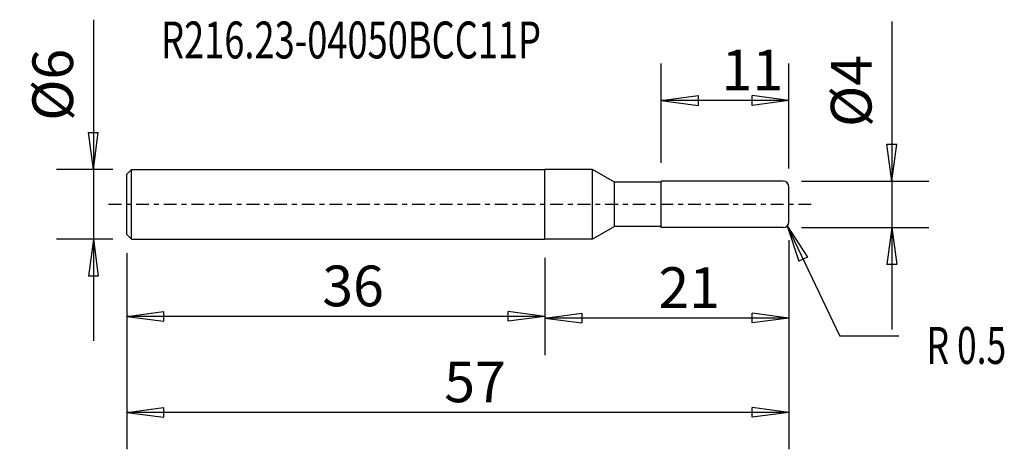
# Model space of a CAD drawing. Units: millimetres. Extents: x -45.2 to 39.5, y -21.1 to 15.9.
import ezdxf

# ---------------------------------------------------------------- set-up
doc = ezdxf.new("R2010")
doc.units = ezdxf.units.MM
doc.header["$MEASUREMENT"] = 0
doc.linetypes.add('CENTER', pattern=[47.5, 22, -8.5, 8.5, -8.5])
for name, color, linetype in [('1', 4, 'CONTINUOUS'), ('2', 7, 'CONTINUOUS'), ('SK1', 4, 'CONTINUOUS'), ('SK2', 7, 'CONTINUOUS'), ('SK4', 2, 'CENTER'), ('SK6', 5, 'CONTINUOUS')]:
    doc.layers.add(name, color=color, linetype=linetype)
doc.styles.add('DEFAULT', font='simplex.shx')
doc.dimstyles.get("Standard").update_dxf_attribs({"dimtxt": 0.18, "dimasz": 0.18, "dimexe": 0.18, "dimexo": 0.0625, "dimgap": 0.09, "dimtad": 1, "dimzin": 0, "dimdsep": 52, "dimtxsty": 'Standard', "dimcen": 0.09, "dimadec": 0, "dimazin": 0, "dimtfac": 1, "dimtdec": 4, "dimtofl": 0, "dimtmove": 0, "dimatfit": 3, "dimfxl": 1, "dimtolj": 1, "dimtzin": 0, "dimarcsym": 0})

# ---------------------------------------------------------------- blocks, each defined once
blk = doc.blocks.new('LABLE3D_1')
at = {"layer": 'SK2'}
for p, q in [((20.853553, -1.853553), (25.390748, -11.341044)), ((20.853553, -1.853553), (22.600444, -4.537526)), ((20.853553, -1.853553), (21.846258, -4.898203)), ((22.600444, -4.537526), (21.846258, -4.898203)), ((30.470748, -11.341044), (25.390748, -11.341044))]:
    blk.add_line(p, q, dxfattribs=at)
at = {"layer": 'SK2', "insert": (32.851998, -13.722294), "char_height": 3.175, "attachment_point": 7, "line_spacing_factor": 1.084337, "style": 'DEFAULT'}
blk.add_mtext('\\W00.704;\\fsimplex.shx,bigfont.shx;R 0.5 ', dxfattribs=at)
blk = doc.blocks.new('DimnDraft3D1')
at = {"layer": '2'}
for p, q in [((29.860666, 15.717704), (29.860666, -10.7503)), ((29.442669, 5.174998), (30.278662, 5.175002)), ((29.860666, 2), (29.442669, 5.174998)), ((29.860666, 2), (30.278662, 5.175002)), ((22.0875, 2), (33.035666, 2)), ((22.0875, -2), (33.035666, -2)), ((29.860666, -2), (29.442669, -5.175002)), ((29.860666, -2), (30.278662, -5.174998)), ((30.278662, -5.174998), (29.442669, -5.175002))]:
    blk.add_line(p, q, dxfattribs=at)
at = {"layer": '2', "insert": (28.110606, 6.654235), "char_height": 3.50012, "attachment_point": 7, "rotation": 90, "line_spacing_factor": 1.084337, "style": 'DEFAULT'}
blk.add_mtext('\\W01.000;\\fsimplex.shx,bigfont.shx;%%c4 ', dxfattribs=at)
blk = doc.blocks.new('DimnDraft3D2')
at = {"layer": 'SK2'}
for p, q in [((10, 3.5875), (10, 12.107971)), ((21, 3.0875), (21, 12.107971)), ((10, 8.932971), (13.174998, 9.350967)), ((13.174998, 9.350967), (13.175002, 8.514974)), ((21, 8.932971), (17.824998, 9.350967)), ((17.825002, 8.514974), (17.824998, 9.350967)), ((21, 8.932971), (10, 8.932971)), ((10, 8.932971), (13.175002, 8.514974)), ((21, 8.932971), (17.825002, 8.514974))]:
    blk.add_line(p, q, dxfattribs=at)
at = {"layer": 'SK2', "insert": (15.205253, 9.808001), "char_height": 3.50012, "attachment_point": 7, "line_spacing_factor": 1.084337, "style": 'DEFAULT'}
blk.add_mtext('\\W01.000;\\fsimplex.shx,bigfont.shx;11 ', dxfattribs=at)
blk = doc.blocks.new('DimnDraft3D3')
at = {"layer": 'SK2'}
for p, q in [((-36, -4.1875), (-36, -12.814068)), ((0, -4.5875), (0, -12.814068)), ((-36, -9.639068), (-32.825002, -9.221072)), ((-32.825002, -9.221072), (-32.824998, -10.057065)), ((0, -9.639068), (-3.175002, -9.221072)), ((-3.174998, -10.057065), (-3.175002, -9.221072)), ((0, -9.639068), (-36, -9.639068)), ((-36, -9.639068), (-32.824998, -10.057065)), ((0, -9.639068), (-3.174998, -10.057065))]:
    blk.add_line(p, q, dxfattribs=at)
at = {"layer": 'SK2', "insert": (-19.169777, -8.764038), "char_height": 3.50012, "attachment_point": 7, "line_spacing_factor": 1.084337, "style": 'DEFAULT'}
blk.add_mtext('\\W01.000;\\fsimplex.shx,bigfont.shx;36 ', dxfattribs=at)
blk = doc.blocks.new('DimnDraft3D4')
at = {"layer": 'SK2'}
for p, q in [((21, -3.0875), (21, -21.066559)), ((-36, -4.1875), (-36, -21.066559)), ((-36, -17.891559), (-32.825002, -17.473562)), ((-32.825002, -17.473562), (-32.824998, -18.309556)), ((21, -17.891559), (17.824998, -17.473562)), ((17.825002, -18.309556), (17.824998, -17.473562)), ((21, -17.891559), (-36, -17.891559)), ((-36, -17.891559), (-32.824998, -18.309556)), ((21, -17.891559), (17.825002, -18.309556))]:
    blk.add_line(p, q, dxfattribs=at)
at = {"layer": 'SK2', "insert": (-8.669777, -17.016529), "char_height": 3.50012, "attachment_point": 7, "line_spacing_factor": 1.084337, "style": 'DEFAULT'}
blk.add_mtext('\\W01.000;\\fsimplex.shx,bigfont.shx;57 ', dxfattribs=at)
blk = doc.blocks.new('DimnDraft3D5')
at = {"layer": 'SK2'}
for p, q in [((-38.872901, 15.884152), (-38.872901, -11.7503)), ((-39.290897, 6.174998), (-38.454904, 6.175002)), ((-38.872901, 3), (-39.290897, 6.174998)), ((-38.872901, 3), (-38.454904, 6.175002)), ((-37.1875, 3), (-42.047901, 3)), ((-37.1875, -3), (-42.047901, -3)), ((-38.872901, -3), (-39.290897, -6.175002)), ((-38.872901, -3), (-38.454904, -6.174998)), ((-38.454904, -6.174998), (-39.290897, -6.175002))]:
    blk.add_line(p, q, dxfattribs=at)
at = {"layer": 'SK2', "insert": (-40.622961, 7.189117), "char_height": 3.50012, "attachment_point": 7, "rotation": 90, "line_spacing_factor": 1.084337, "style": 'DEFAULT'}
blk.add_mtext('\\W01.000;\\fsimplex.shx,bigfont.shx;%%c6 ', dxfattribs=at)
blk = doc.blocks.new('DimnDraft3D6')
at = {"layer": '2'}
for p, q in [((21, -3.0875), (21, -12.959156)), ((0, -4.5875), (0, -12.959156)), ((0, -9.784156), (3.174998, -9.36616)), ((21, -9.784156), (0, -9.784156)), ((0, -9.784156), (3.175002, -10.202153)), ((3.174998, -9.36616), (3.175002, -10.202153)), ((21, -9.784156), (17.824998, -9.36616)), ((17.825002, -10.202153), (17.824998, -9.36616)), ((21, -9.784156), (17.825002, -10.202153))]:
    blk.add_line(p, q, dxfattribs=at)
at = {"layer": '2', "insert": (9.767738, -8.909126), "char_height": 3.50012, "attachment_point": 7, "line_spacing_factor": 1.084337, "style": 'DEFAULT'}
blk.add_mtext('\\W01.000;\\fsimplex.shx,bigfont.shx;21 ', dxfattribs=at)

msp = doc.modelspace()

# ---------------------------------------------------------------- linework, layer by layer
at = {"layer": '1'}
for p, q in [((0, -3), (0, 3)), ((4.094744, 3), (0, 3)), ((6, 1.9), (4.094744, 3)), ((4.094744, -3), (4.094744, 3)), ((6, -1.9), (6, 1.9)), ((10, 1.9), (6, 1.9)), ((20.5, 2), (10, 2)), ((10, -2), (10, 2)), ((21, -1.5), (21, 1.5)), ((6, -1.9), (4.094744, -3)), ((10, -1.9), (6, -1.9)), ((20.5, -2), (10, -2)), ((4.094744, -3), (0, -3))]:
    msp.add_line(p, q, dxfattribs=at)
at = {"layer": 'SK1'}
for p, q in [((-35.6, 3), (-36, 2.6)), ((-36, -2.6), (-36, 2.6)), ((-35.6, -3), (-35.6, 3)), ((-35.6, 3), (0, 3)), ((-35.6, -3), (-36, -2.6)), ((-35.6, -3), (0, -3))]:
    msp.add_line(p, q, dxfattribs=at)
for centre, start, end in [((20.5, 1.5), 0, 90), ((20.5, -1.5), 270, 0)]:
    msp.add_arc(centre, 0.5, start, end, dxfattribs=at)
at = {"layer": 'SK4', "ltscale": 0.05}
msp.add_line((22.914462, 0), (-37.814496, 0), dxfattribs=at)

# ---------------------------------------------------------------- block references
at = {"layer": 'SK2'}
msp.add_blockref('LABLE3D_1', (0, 0), dxfattribs=at)

# ---------------------------------------------------------------- texts
at = {"layer": 'SK6', "insert": (-33.044767, 12.553888), "char_height": 3.175, "attachment_point": 7, "line_spacing_factor": 1.084337, "style": 'DEFAULT'}
msp.add_mtext('\\W00.720;\\fsimplex.shx,bigfont.shx;R216.23-04050BCC11P ', dxfattribs=at)

# ---------------------------------------------------------------- dimensions: what is measured, and where the dimension line sits
at = {"layer": '2', "lineweight": -3}
dim = msp.add_linear_dim(base=(29.860666, 2), p1=(22.0875, -2), p2=(22.0875, 2), angle=90, dimstyle='Standard', override={"dimtxt": 3.50012, "dimasz": 3.175, "dimexe": 3.175, "dimexo": 1.5875, "dimgap": 1.75006, "dimtad": 1, "dimtih": 0, "dimtoh": 0, "dimdec": 1, "dimzin": 8, "dimpost": '<>', "dimtxsty": 'DEFAULT', "dimsah": 1, "dimclrd": 7, "dimclre": 7, "dimclrt": 7, "dimtm": -0.005, "dimtdec": 2, "dimtofl": 1, "dimtmove": 0}, dxfattribs=at)
dim.commit()
dim.dimension.update_dxf_attribs({"geometry": 'DimnDraft3D1', "text_midpoint": (29.860666, 10.748455)})
dim = msp.add_linear_dim(base=(0, -9.784156), p1=(21, -3.0875), p2=(0, -4.5875), dimstyle='Standard', override={"dimtxt": 3.50012, "dimasz": 3.175, "dimexe": 3.175, "dimexo": 1.5875, "dimgap": 1.75006, "dimtad": 1, "dimtih": 0, "dimdec": 1, "dimzin": 8, "dimpost": '<>', "dimtxsty": 'DEFAULT', "dimsah": 1, "dimclrd": 7, "dimclre": 7, "dimclrt": 7, "dimtm": -0.005, "dimtdec": 2, "dimtofl": 1, "dimtmove": 0}, dxfattribs=at)
dim.commit()
dim.dimension.update_dxf_attribs({"geometry": 'DimnDraft3D6', "text_midpoint": (10.5, -9.784156)})
at = {"layer": 'SK2', "lineweight": -3}
dim = msp.add_linear_dim(base=(-38.872901, 3), p1=(-37.1875, -3), p2=(-37.1875, 3), angle=90, dimstyle='Standard', override={"dimtxt": 3.50012, "dimasz": 3.175, "dimexe": 3.175, "dimexo": 1.5875, "dimgap": 1.75006, "dimtad": 1, "dimtih": 0, "dimtoh": 0, "dimdec": 1, "dimzin": 8, "dimpost": '<>', "dimtxsty": 'DEFAULT', "dimsah": 1, "dimclrd": 7, "dimclre": 7, "dimclrt": 7, "dimtm": -0.005, "dimtdec": 2, "dimtofl": 1, "dimtmove": 0}, dxfattribs=at)
dim.commit()
dim.dimension.update_dxf_attribs({"geometry": 'DimnDraft3D5', "text_midpoint": (-38.872901, 11.09912)})
for base, p1, p2, picture, middle in [((10, 8.932971), (21, 3.0875), (10, 3.5875), 'DimnDraft3D2', (15.5, 8.932971)), ((-36, -17.891559), (21, -3.0875), (-36, -4.1875), 'DimnDraft3D4', (-7.5, -17.891559)), ((-36, -9.639068), (0, -4.5875), (-36, -4.1875), 'DimnDraft3D3', (-18, -9.639068))]:
    dim = msp.add_linear_dim(base=base, p1=p1, p2=p2, dimstyle='Standard', override={"dimtxt": 3.50012, "dimasz": 3.175, "dimexe": 3.175, "dimexo": 1.5875, "dimgap": 1.75006, "dimtad": 1, "dimtih": 0, "dimdec": 1, "dimzin": 8, "dimpost": '<>', "dimtxsty": 'DEFAULT', "dimsah": 1, "dimclrd": 7, "dimclre": 7, "dimclrt": 7, "dimtm": -0.005, "dimtdec": 2, "dimtofl": 1, "dimtmove": 0}, dxfattribs=at)
    dim.commit()
    dim.dimension.update_dxf_attribs({"geometry": picture, "text_midpoint": middle})

doc.saveas('drawing.dxf')
